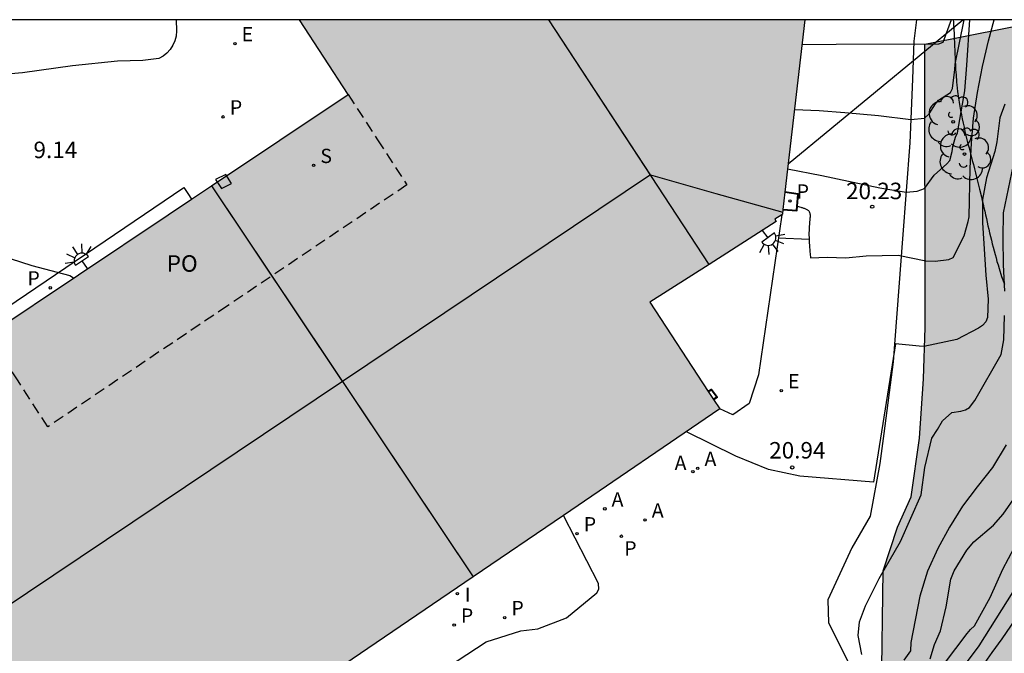
# Model space of a CAD drawing. Units: millimetres. Extents: x 587294 to 587645, y 4795790 to 4796041.
# Drawn here: x 587527 to 587572, y 4796011 to 4796040 of the extents above; entities that cross this region are included whole.
import ezdxf

# ---------------------------------------------------------------- set-up
doc = ezdxf.new("R2010")
doc.units = ezdxf.units.MM
doc.linetypes.add('TRAZOS_NORMALES', pattern=[0.75, 0.5, -0.25])
for name, color, linetype in [('010106', 9, 'Continuous'), ('020104', 34, 'Continuous'), ('020107', 3, 'Continuous'), ('020204', 9, 'Continuous'), ('020308', 9, 'Continuous'), ('060108', 9, 'Continuous'), ('060121', 9, 'Continuous'), ('060124', 9, 'Continuous'), ('060126', 9, 'Continuous'), ('060134', 9, 'Continuous'), ('060142', 4, 'Continuous'), ('080104', 9, 'TRAZOS_NORMALES'), ('080109', 9, 'Continuous'), ('080118', 9, 'Continuous'), ('080120', 9, 'Continuous'), ('080315', 9, 'Continuous'), ('100106', 63, 'Continuous'), ('100202', 3, 'Continuous'), ('200205', 4, 'Continuous'), ('200305', 4, 'Continuous'), ('210201', 9, 'Continuous'), ('210204', 9, 'Continuous'), ('210205', 4, 'Continuous'), ('210301', 9, 'Continuous'), ('210304', 9, 'Continuous'), ('210305', 4, 'Continuous'), ('220205', 1, 'Continuous'), ('220305', 1, 'Continuous'), ('240103', 9, 'LINEA_TELEFONICA'), ('250204', 9, 'Continuous'), ('270204', 9, 'Continuous'), ('270304', 9, 'Continuous'), ('990502', 255, 'Continuous'), ('990504', 63, 'Continuous')]:
    doc.layers.add(name, color=color, linetype=linetype)
doc.layers.add('020105', color=24, linetype='Continuous', lineweight=30)
doc.layers.add('080111', color=7, linetype='Continuous', lineweight=30)
doc.styles.add('ARIAL', font='ARIAL.TTF', dxfattribs={"height": 1})
doc.styles.add('ROMANS', font='romans__.ttf', dxfattribs={"height": 1})
doc.linetypes.add('LINEA_TELEFONICA', pattern='A,7.5,-0.3,["T",Standard,S=0.25,R=0,X=-0.1,Y=-0.1],-0.3', length=8.1)

# ---------------------------------------------------------------- blocks, each defined once
blk = doc.blocks.new('COTAPU')
blk.add_circle((0, 0), 0.075)
blk = doc.blocks.new('ARBOL')
blk.add_circle((0, 0), 0.0587)
for centre, radius, start, end in [((-0.564, 0.381), 0.532, 92.28, 254.58), ((-0.28, 0.855), 0.3, 359.2878, 173.6078), ((0.097, 0.97), 0.21, 23.1565, 160.4665), ((0.438, 0.881), 0.24, 301.578, 139.328), ((0.656, 0.288), 0.443, 319.8556, 114.7656), ((-0.091, 0.321), 0.12, 119.14, 310.56), ((0.819, -0.249), 0.383, 235.5275, 62.0275), ((-0.556, -0.339), 0.555, 142.64, 266.54), ((-0.039, -0.384), 0.21, 189.64, 323.88), ((0.299, -0.624), 0.532, 224.67, 0.24), ((-0.301, -0.676), 0.45, 213.78, 295.32)]:
    blk.add_arc(centre, radius, start, end)
blk = doc.blocks.new('SANEA')
blk.add_circle((0, 0), 0.055)
blk = doc.blocks.new('ABAS')
blk.add_circle((0, 0), 0.055)
blk = doc.blocks.new('REIND')
blk.add_circle((0, 0), 0.055)
blk = doc.blocks.new('PLUVI3')
blk.add_circle((0, 0), 0.055)
blk = doc.blocks.new('REGELE')
blk.add_circle((0, 0), 0.055)
blk = doc.blocks.new('FAREDE')
at = {"linetype": 'Continuous'}
for p, q in [((0.75, 0.7), (0.57, 0.322)), ((0.415, 0), (0, 0)), ((0.415, 0.36), (0.415, -0.351)), ((1.07, 0.411), (0.715, 0.19)), ((0.738, -0.699), (0.56, -0.32)), ((1.062, -0.416), (0.709, -0.191)), ((1.187, -0.005), (0.768, -0.001))]:
    blk.add_line(p, q, dxfattribs=at)
blk.add_arc((0.413, 0.004), 0.355, 270.4282, 89.5718, dxfattribs=at)
blk = doc.blocks.new('PLUVI1')
blk.add_circle((0, 0), 0.055)

msp = doc.modelspace()

# ---------------------------------------------------------------- hatches: boundary and pattern name
at = {"layer": '990502'}
msp.add_hatch(color=256, dxfattribs=at).paths.add_polyline_path([(587559.107, 4796022.358), (587555.92, 4796027.21), (587561.67, 4796030.884), (587561.604, 4796030.988), (587561.951, 4796031.217), (587562.963, 4796040.061), (587540.004, 4796040.061), (587541.109, 4796038.361), (587542.215, 4796036.662), (587534.039, 4796031.194), (587525.864, 4796025.726), (587514.435, 4796017.921), (587503.005, 4796010.114), (587505.778, 4796005.956), (587467.781, 4795980.12), (587470.786, 4795975.507), (587473.791, 4795970.895), (587471.99, 4795969.747), (587470.189, 4795968.599), (587472.989, 4795964.322), (587476.581, 4795966.612), (587476.798, 4795966.279), (587498.668, 4795981.19), (587536.519, 4796006.973)])
at = {"layer": '990504'}
msp.add_hatch(color=256, dxfattribs=at).paths.add_polyline_path([(587610.988, 4796040.06), (587573.999, 4796040.061), (587568.419, 4796038.952), (587568.435, 4796026.064), (587568.355, 4796023.728), (587568.186, 4796021.032), (587567.794, 4796018.36), (587567.186, 4796016.984), (587566.522, 4796014.992), (587566.458, 4796009.513), (587566.154, 4796006.633), (587560.674, 4796002.521), (587545.298, 4795992.226), (587511.515, 4795968.925), (587480.516, 4795944.86), (587451.119, 4795929.377), (587440.255, 4795923.418), (587432.983, 4795918.202), (587432.879, 4795913.394), (587432.783, 4795912.978), (587428.479, 4795911.538), (587406.416, 4795905.307), (587391.984, 4795901.035), (587377.792, 4795896.9), (587371.464, 4795895.172), (587364.448, 4795892.452), (587343.977, 4795884.341), (587332.313, 4795879.581), (587329.193, 4795878.373), (587328.097, 4795878.245), (587319.306, 4795896.245), (587316.338, 4795905.725), (587323.339, 4795907.946), (587322.299, 4795909.642), (587319.515, 4795917.77), (587318.891, 4795922.481), (587317.3, 4795925.785), (587314.5, 4795926.313), (587312.492, 4795923.874), (587310.028, 4795921.274), (587306.74, 4795916.938), (587302.812, 4795911.442), (587297.092, 4795903.826), (587294.051, 4795900.448), (587294.05, 4795875.608), (587299.835, 4795872.443), (587304.779, 4795869.387), (587316.338, 4795860.379), (587318.106, 4795857.483), (587316.634, 4795854.859), (587313.85, 4795854.715), (587309.826, 4795854.628), (587307.306, 4795854.436), (587304.434, 4795854.428), (587301.106, 4795855.692), (587297.803, 4795858.884), (587297.227, 4795860.796), (587295.443, 4795861.86), (587294.05, 4795861.819), (587294.05, 4795852.383), (587294.603, 4795851.836), (587297.674, 4795846.028), (587301.186, 4795842.076), (587304.466, 4795836.956), (587307.738, 4795830.572), (587309.858, 4795824.18), (587312.633, 4795821.388), (587320.009, 4795820.036), (587329.113, 4795815.892), (587329.281, 4795814.3), (587329.041, 4795811.716), (587328.009, 4795809.692), (587322.433, 4795805.293), (587320.345, 4795802.941), (587318.457, 4795800.077), (587317.625, 4795796.013), (587314.937, 4795792.029), (587309.401, 4795791.573), (587308.561, 4795793.133), (587308.345, 4795796.077), (587309.721, 4795799.261), (587306.417, 4795802.293), (587302.809, 4795804.013), (587299.841, 4795804.397), (587297.049, 4795803.949), (587295.329, 4795802.173), (587294.993, 4795800.061), (587295.089, 4795797.789), (587299.457, 4795792.19), (587301.665, 4795790.074), (587325.511, 4795790.073), (587326.816, 4795791.677), (587330.32, 4795796.277), (587335.216, 4795801.117), (587339.056, 4795805.82), (587342.896, 4795810.004), (587344.704, 4795812.908), (587347.576, 4795816.108), (587348.896, 4795817.076), (587350.384, 4795817.956), (587353.888, 4795818.556), (587358.736, 4795825.787), (587361.336, 4795828.867), (587361.608, 4795831.995), (587360.92, 4795836.403), (587358.777, 4795840.955), (587357.985, 4795844.291), (587358.185, 4795847.411), (587356.433, 4795853.923), (587354.489, 4795858.898), (587352.825, 4795864.594), (587352.865, 4795866.442), (587353.585, 4795868.49), (587357.329, 4795871.346), (587363.033, 4795874.194), (587369.377, 4795879.122), (587376.521, 4795883.369), (587379.857, 4795885.185), (587381.833, 4795886.681), (587384.113, 4795888.033), (587385.473, 4795888.153), (587387.041, 4795887.953), (587388.233, 4795887.457), (587389.601, 4795886.641), (587390.281, 4795884.017), (587390.52, 4795880.313), (587392.496, 4795876.185), (587394.68, 4795875.409), (587397.32, 4795874.873), (587400.544, 4795874.417), (587403.064, 4795874.825), (587405.376, 4795876.729), (587406.712, 4795879.249), (587408.192, 4795880.809), (587410.232, 4795881.249), (587412.44, 4795882.025), (587414.344, 4795882.977), (587417.136, 4795883.256), (587420.2, 4795883.376), (587424.128, 4795883.864), (587426.824, 4795884.08), (587428.807, 4795884), (587429.543, 4795883.408), (587429.399, 4795882), (587429.239, 4795877.08), (587430.975, 4795874.12), (587433.823, 4795873.64), (587437.887, 4795873.648), (587440.079, 4795873.952), (587440.959, 4795875.656), (587441.079, 4795878.392), (587441.111, 4795886.6), (587441.199, 4795889.688), (587443.607, 4795898.319), (587442.944, 4795905.623), (587438.6, 4795913.895), (587437.816, 4795916.071), (587438.52, 4795918.327), (587451.12, 4795923.143), (587453.989, 4795923.846), (587456.117, 4795923.566), (587456.885, 4795923.198), (587457.46, 4795922.59), (587457.62, 4795921.894), (587459.22, 4795919.774), (587463.7, 4795916.686), (587466.028, 4795915.422), (587469.732, 4795914.542), (587478.22, 4795912.91), (587479.116, 4795912.406), (587479.74, 4795911.582), (587480.052, 4795910.958), (587480.076, 4795908.094), (587479.963, 4795904.878), (587480.003, 4795900.831), (587480.147, 4795896.367), (587480.267, 4795894.199), (587481.635, 4795892.231), (587482.779, 4795890.343), (587483.787, 4795889.487), (587486.499, 4795889.247), (587488.723, 4795889.863), (587489.763, 4795890.791), (587490.051, 4795892.311), (587490.291, 4795897.83), (587490.603, 4795899.87), (587491.611, 4795901.27), (587493.011, 4795901.542), (587503.579, 4795901.494), (587507.867, 4795901.686), (587513.122, 4795903.182), (587518.106, 4795906.398), (587522.418, 4795909.925), (587528.002, 4795913.229), (587532.826, 4795914.957), (587539.058, 4795916.597), (587545.658, 4795917.685), (587550.194, 4795918.093), (587551.362, 4795917.845), (587552.562, 4795917.381), (587553.634, 4795916.469), (587554.882, 4795914.421), (587555.969, 4795911.981), (587556.433, 4795910.637), (587557.009, 4795909.461), (587559.689, 4795907.437), (587563.905, 4795907.117), (587566.529, 4795907.165), (587567.657, 4795908.324), (587568.385, 4795913.292), (587566.745, 4795917.524), (587565.969, 4795919.308), (587565.993, 4795920.124), (587569.137, 4795920.612), (587571.953, 4795920.156), (587577.657, 4795919.34), (587596.144, 4795918.276), (587599.76, 4795917.828), (587603.936, 4795920.299), (587608.936, 4795921.443), (587612.408, 4795922.139), (587613.784, 4795922.595), (587614.184, 4795923.083), (587614.04, 4795929.283), (587613.888, 4795930.723), (587612.592, 4795930.731), (587609.152, 4795930.227), (587607.672, 4795930.075), (587604.976, 4795929.899), (587604.608, 4795930.923), (587602.593, 4795931.035), (587601.385, 4795932.411), (587605.209, 4795934.523), (587607.144, 4795934.075), (587608.44, 4795933.611), (587609.576, 4795933.571), (587611.264, 4795933.955), (587611.88, 4795936.707), (587612.568, 4795938.243), (587613.344, 4795938.995), (587614.2, 4795939.075), (587614.68, 4795938.723), (587615.048, 4795937.987), (587615.408, 4795936.963), (587615.728, 4795935.379), (587616.384, 4795934.355), (587617.208, 4795934.275), (587617.952, 4795934.499), (587618.296, 4795935.315), (587617.488, 4795939.723), (587615.976, 4795945.138), (587614.137, 4795951.322), (587613.449, 4795953.482), (587612.881, 4795953.81), (587612.361, 4795953.386), (587610.257, 4795951.834), (587608.409, 4795951.754), (587606.985, 4795952.002), (587605.105, 4795954.29), (587604.561, 4795958.61), (587604.337, 4795961.746), (587602.153, 4795964.922), (587601.249, 4795968.482), (587601.561, 4795969.674), (587602.081, 4795970.018), (587605.729, 4795970.106), (587609.017, 4795970.122), (587611.217, 4795969.65), (587611.537, 4795967.498), (587611.961, 4795966.61), (587613.993, 4795965.866), (587616.241, 4795965.786), (587618.665, 4795965.818), (587621.441, 4795966.266), (587626.177, 4795966.634), (587627.489, 4795967.05), (587629.393, 4795967.433), (587630.873, 4795967.465), (587632, 4795967.353), (587632.864, 4795966.865), (587633.76, 4795966.057), (587634.592, 4795965.433), (587635.152, 4795964.713), (587635.44, 4795963.865), (587635.824, 4795960.706), (587635.888, 4795957.178), (587635.872, 4795952.41), (587636.016, 4795947.626), (587635.84, 4795946.434), (587635.392, 4795944.65), (587633.056, 4795942.778), (587630.936, 4795942.514), (587629, 4795941.738), (587628.216, 4795941.066), (587628.016, 4795940.282), (587627.888, 4795939.138), (587628.432, 4795937.818), (587629.976, 4795937.818), (587632.992, 4795938.57), (587633.6, 4795940.338), (587639.888, 4795940.866), (587639.952, 4795941.93), (587640, 4795946.818), (587640.224, 4795950.442), (587640.224, 4795953.522), (587639.544, 4795958.666), (587638.44, 4795962.577), (587637.16, 4795965.505), (587635.456, 4795968.353), (587633.345, 4795970.089), (587631.129, 4795970.673), (587628.617, 4795971.049), (587623.777, 4795971.082), (587620.993, 4795971.954), (587619.001, 4795972.738), (587617.153, 4795975.37), (587615.161, 4795981.065), (587614.361, 4795982.361), (587612.289, 4795982.689), (587609.905, 4795982.497), (587606.338, 4795981.978), (587602.85, 4795981.81), (587599.042, 4795982.682), (587596.186, 4795984.346), (587594.45, 4795988.994), (587592.85, 4795993.658), (587592.561, 4795998.112), (587593.329, 4796001.736), (587594.937, 4796005.152), (587598.209, 4796007.232), (587602.089, 4796009.952), (587604.609, 4796010.568), (587608.937, 4796010.016), (587614.209, 4796009.704), (587617.321, 4796010.136), (587619.985, 4796011.367), (587620.609, 4796012.247), (587621.241, 4796014.159), (587621.121, 4796018.087), (587621.249, 4796021.871), (587622.825, 4796025.831), (587624.137, 4796028.239), (587626.233, 4796031.855), (587624.425, 4796034.047), (587622.185, 4796035.663), (587616.825, 4796037.839), (587611.178, 4796039.911)])

# ---------------------------------------------------------------- linework, layer by layer
at = {"layer": '010106', "flags": 128}
msp.add_lwpolyline([(587294.048, 4795790.074), (587644.038, 4795790.066), (587644.044, 4796040.059), (587294.054, 4796040.067)], close=True, dxfattribs=at)
at = {"layer": '020104', "flags": 128}
for points, elevation in [([(587534.399, 4796040.061), (587534.415, 4796039.556), (587534.389, 4796039.319), (587534.338, 4796039.111), (587534.25, 4796038.91), (587534.122, 4796038.713), (587533.964, 4796038.541), (587533.802, 4796038.409), (587533.601, 4796038.308), (587532.877, 4796038.209), (587531.727, 4796038.173), (587529.689, 4796037.971), (587527.412, 4796037.643), (587526.163, 4796037.536), (587518.464, 4796037.517), (587516.77, 4796037.537)], 9), ([(587562.496, 4796035.98), (587563.627, 4796035.928), (587564.788, 4796035.843), (587566.318, 4796035.701), (587567.783, 4796035.522), (587568.401, 4796035.58), (587568.613, 4796035.778), (587568.908, 4796036.241), (587569.048, 4796036.407), (587569.585, 4796036.747), (587569.676, 4796036.93), (587569.784, 4796037.801), (587569.796, 4796038.048), (587570.217, 4796040.061)], 19.5), ([(587569.621, 4796040.061), (587569.234, 4796039.033), (587569.047, 4796038.953), (587564.397, 4796038.943), (587562.833, 4796038.921)], 19), ([(587563.226, 4796029.226), (587563.988, 4796029.268), (587564.838, 4796029.238), (587565.749, 4796029.329), (587567.203, 4796029.357), (587568.475, 4796029.095), (587568.889, 4796029.076), (587569.519, 4796029.157), (587569.704, 4796029.243), (587570.204, 4796030.237), (587570.399, 4796030.889), (587570.437, 4796031.096), (587570.478, 4796033.314), (587570.54, 4796034.442), (587570.635, 4796035.594), (587570.809, 4796036.753), (587571.044, 4796037.934), (587571.313, 4796039.106), (587571.57, 4796040.061)], 20.5), ([(587572.054, 4796036.228), (587571.828, 4796035.595), (587571.693, 4796034.509), (587571.601, 4796034.066), (587571.228, 4796032.879), (587571.039, 4796031.889), (587571.044, 4796030.829), (587571.195, 4796028.447), (587571.303, 4796027.354), (587571.264, 4796026.513), (587571.196, 4796026.318), (587571.045, 4796026.159), (587570.855, 4796026.041), (587569.878, 4796025.518), (587568.384, 4796025.207), (587568.162, 4796025.215), (587567.09, 4796025.319), (587566.082, 4796019.027), (587562.743, 4796019.301), (587561.317, 4796019.604), (587559.829, 4796020.212), (587557.591, 4796021.325)], 21), ([(587519.685, 4796033.415), (587520.739, 4796032.888), (587521.137, 4796032.648), (587522.043, 4796031.957), (587522.865, 4796031.358), (587523.831, 4796030.756), (587524.908, 4796030.141), (587525.878, 4796029.662), (587526.852, 4796029.208), (587527.843, 4796028.89), (587529.557, 4796028.426), (587529.736, 4796028.316)], 9.5), ([(587572.051, 4796027.716), (587571.996, 4796028.92), (587571.98, 4796030.128), (587571.994, 4796031.28), (587572.45, 4796033.462)], 21.5), ([(587563.161, 4796030.071), (587561.762, 4796030.126)], 20.5), ([(587565.56, 4796011.196), (587565.39, 4796012.047), (587565.447, 4796012.67), (587565.73, 4796013.407), (587566.353, 4796014.654), (587567.322, 4796016.327), (587568.257, 4796018.453), (587568.427, 4796019.7), (587568.738, 4796021.032), (587568.993, 4796021.429), (587569.22, 4796021.826), (587569.643, 4796022.194), (587570.066, 4796022.26), (587570.266, 4796022.315), (587570.45, 4796022.428), (587570.697, 4796022.744), (587571.895, 4796024.832), (587572.008, 4796025.503), (587572.045, 4796026.609)], 21.5), ([(587572.112, 4796020.731), (587571.491, 4796019.703), (587570.795, 4796018.823), (587570.141, 4796017.941), (587569.543, 4796016.987), (587569.019, 4796016.015), (587568.538, 4796014.973), (587568.198, 4796013.846), (587567.793, 4796011.73), (587567.764, 4796011.358), (587567.473, 4796010.938)], 22), ([(587568.798, 4796010.103), (587570.339, 4796012.147), (587570.503, 4796012.331), (587570.684, 4796012.495), (587571.391, 4796013.789), (587571.97, 4796015.064), (587572.475, 4796016.048)], 23), ([(587568.845, 4796008.836), (587570.895, 4796011.58), (587572.431, 4796014.047)], 23.5), ([(587572.515, 4796012.76), (587571.922, 4796011.895), (587571.466, 4796011.274), (587570.307, 4796009.618)], 24)]:
    msp.add_lwpolyline(points, dxfattribs=dict(at, elevation=elevation))
at = {"layer": '020105', "flags": 128}
for points, elevation in [([(587562.187, 4796033.28), (587563.74, 4796032.98), (587566.375, 4796032.413), (587567.57, 4796032.22), (587568.075, 4796032.271), (587568.414, 4796032.385), (587568.839, 4796032.994), (587569.426, 4796033.516), (587569.564, 4796033.663), (587569.662, 4796034.07), (587569.689, 4796034.298), (587569.821, 4796034.722), (587569.902, 4796034.915), (587570.233, 4796036.824), (587570.335, 4796037.99), (587570.466, 4796040.061)], 20), ([(587568.666, 4796010.99), (587568.868, 4796011.644), (587569.136, 4796012.268), (587569.39, 4796013.353), (587569.605, 4796014.62), (587569.759, 4796014.995), (587570.333, 4796015.939), (587570.653, 4796016.309), (587571.539, 4796017.077), (587571.977, 4796017.577), (587572.576, 4796018.425)], 22.5)]:
    msp.add_lwpolyline(points, dxfattribs=dict(at, elevation=elevation))
at = {"layer": '020107'}
msp.add_polyline3d([(587569.717, 4796040.061, 18.848), (587569.722, 4796039.964, 18.863), (587569.728, 4796039.854, 18.882), (587569.741, 4796039.629, 18.921), (587569.751, 4796039.403, 18.961), (587569.756, 4796039.288, 18.981), (587569.761, 4796039.173, 19.002), (587569.766, 4796039.058, 19.023), (587569.771, 4796038.942, 19.044), (587569.775, 4796038.827, 19.066), (587569.78, 4796038.712, 19.088), (587569.784, 4796038.597, 19.11), (587569.789, 4796038.482, 19.132), (587569.794, 4796038.367, 19.154), (587569.799, 4796038.252, 19.177), (587569.804, 4796038.137, 19.2), (587569.81, 4796038.023, 19.223), (587569.817, 4796037.908, 19.246), (587569.823, 4796037.794, 19.27), (587569.831, 4796037.68, 19.293), (587569.839, 4796037.565, 19.317), (587569.848, 4796037.451, 19.342), (587569.857, 4796037.338, 19.366), (587569.868, 4796037.224, 19.391), (587569.879, 4796037.11, 19.416), (587569.913, 4796036.805, 19.484), (587569.953, 4796036.501, 19.554), (587569.982, 4796036.31, 19.599), (587570.013, 4796036.12, 19.644), (587570.047, 4796035.93, 19.69), (587570.083, 4796035.74, 19.736), (587570.121, 4796035.551, 19.781), (587570.161, 4796035.362, 19.827), (587570.203, 4796035.173, 19.873), (587570.246, 4796034.984, 19.918), (587570.291, 4796034.796, 19.963), (587570.337, 4796034.607, 20.007), (587570.384, 4796034.419, 20.05), (587570.432, 4796034.23, 20.093), (587570.48, 4796034.042, 20.135), (587570.529, 4796033.853, 20.175), (587570.578, 4796033.664, 20.214), (587570.628, 4796033.475, 20.252), (587570.677, 4796033.285, 20.289), (587570.726, 4796033.095, 20.323), (587570.775, 4796032.905, 20.356), (587570.823, 4796032.714, 20.387), (587570.911, 4796032.361, 20.441), (587570.995, 4796032.006, 20.487), (587571.033, 4796031.842, 20.506), (587571.071, 4796031.679, 20.525), (587571.108, 4796031.515, 20.542), (587571.145, 4796031.351, 20.558), (587571.182, 4796031.187, 20.574), (587571.219, 4796031.023, 20.588), (587571.256, 4796030.859, 20.602), (587571.293, 4796030.695, 20.616), (587571.33, 4796030.531, 20.629), (587571.368, 4796030.367, 20.642), (587571.407, 4796030.203, 20.654), (587571.446, 4796030.04, 20.667), (587571.486, 4796029.877, 20.68), (587571.527, 4796029.714, 20.694), (587571.569, 4796029.552, 20.707), (587571.612, 4796029.391, 20.722), (587571.657, 4796029.23, 20.737), (587571.702, 4796029.069, 20.753), (587571.75, 4796028.91, 20.77), (587571.798, 4796028.751, 20.788), (587571.912, 4796028.391, 20.832), (587572.036, 4796028.036, 20.883)], dxfattribs=at)
at = {"layer": '060108'}
msp.add_polyline3d([(587478.207, 4795963.305, 21.18), (587478.246, 4795963.335, 21.182), (587479.279, 4795965.072, 21.16), (587479.493, 4795965.335, 21.16), (587479.728, 4795965.514, 21.155), (587484.166, 4795968.559, 21.067), (587490.188, 4795972.425, 21.019), (587499.557, 4795979.135, 21.007), (587510.641, 4795986.74, 20.941), (587520.495, 4795993.122, 20.925), (587531.617, 4796000.77, 20.853), (587543.299, 4796008.371, 20.841), (587548.487, 4796011.765, 20.821), (587550.061, 4796012.259, 20.827), (587550.829, 4796012.359, 20.871), (587552.143, 4796012.865, 20.869), (587553.511, 4796013.999, 20.869), (587553.605, 4796014.161, 20.869), (587553.585, 4796014.425, 20.875), (587551.998, 4796017.516, 21.021)], dxfattribs=at)
at = {"layer": '060121', "lineweight": 40}
for points in [[(587562.615, 4796031.586, 20.467), (587562.661, 4796032.128, 20.324), (587562.066, 4796032.226, 20.312)], [(587561.976, 4796031.433, 20.589), (587562.598, 4796031.389, 20.518), (587562.615, 4796031.586, 20.467)], [(587558.582, 4796023.158, 21.162), (587558.654, 4796023.204, 21.169), (587558.725, 4796023.251, 21.175), (587558.977, 4796022.896, 21.167), (587558.82, 4796022.794, 21.159)]]:
    msp.add_polyline3d(points, dxfattribs=at)
at = {"layer": '060124'}
msp.add_polyline3d([(587561.916, 4796031.194, 21.147), (587560.863, 4796023.908, 21.17), (587560.44, 4796022.609, 21.159), (587559.7, 4796022.092, 21.149), (587559.107, 4796022.358, 21.155)], dxfattribs=at)
at = {"layer": '060126'}
msp.add_polyline3d([(587562.615, 4796031.586, 20.441), (587562.784, 4796031.535, 20.422), (587562.813, 4796031.526, 20.419), (587562.842, 4796031.517, 20.417), (587562.872, 4796031.507, 20.415), (587562.902, 4796031.497, 20.413), (587562.932, 4796031.487, 20.413), (587562.971, 4796031.474, 20.414), (587563.002, 4796031.461, 20.416), (587563.033, 4796031.448, 20.419), (587563.063, 4796031.434, 20.423), (587563.09, 4796031.417, 20.425), (587563.109, 4796031.404, 20.429), (587563.13, 4796031.386, 20.434), (587563.147, 4796031.367, 20.444), (587563.169, 4796031.337, 20.454), (587563.185, 4796031.303, 20.465), (587563.196, 4796031.266, 20.477), (587563.203, 4796031.227, 20.483), (587563.205, 4796031.206, 20.49), (587563.207, 4796031.185, 20.496), (587563.207, 4796031.163, 20.503), (587563.207, 4796031.141, 20.509), (587563.207, 4796031.119, 20.516), (587563.205, 4796031.097, 20.523), (587563.204, 4796031.074, 20.53), (587563.202, 4796031.051, 20.536), (587563.2, 4796031.028, 20.543), (587563.198, 4796031.004, 20.55), (587563.195, 4796030.981, 20.557), (587563.193, 4796030.958, 20.563), (587563.182, 4796030.856, 20.591), (587563.174, 4796030.756, 20.617), (587563.168, 4796030.68, 20.636), (587563.164, 4796030.605, 20.653), (587563.161, 4796030.531, 20.67), (587563.158, 4796030.458, 20.685), (587563.157, 4796030.385, 20.699), (587563.157, 4796030.313, 20.712), (587563.157, 4796030.242, 20.724), (587563.158, 4796030.172, 20.735), (587563.16, 4796030.102, 20.745), (587563.163, 4796030.032, 20.755), (587563.166, 4796029.964, 20.763), (587563.17, 4796029.895, 20.772), (587563.174, 4796029.827, 20.779), (587563.179, 4796029.76, 20.786), (587563.184, 4796029.692, 20.793), (587563.189, 4796029.625, 20.799), (587563.195, 4796029.558, 20.805), (587563.201, 4796029.492, 20.811), (587563.207, 4796029.425, 20.817), (587563.213, 4796029.359, 20.822), (587563.22, 4796029.292, 20.828), (587563.226, 4796029.226, 20.833)], dxfattribs=at)
at = {"layer": '060134'}
msp.add_polyline3d([(587568.051, 4796040.061, 18.765), (587567.923, 4796039.088, 18.911), (587567.859, 4796037.368, 19.279), (587567.739, 4796034.464, 19.495), (587567.411, 4796030.104, 20.343), (587566.979, 4796024.504, 21.159), (587566.554, 4796021.248, 21.255), (587566.378, 4796019.88, 21.111), (587565.938, 4796017.48, 21.127), (587565.098, 4796016.04, 21.127), (587564.01, 4796013.673, 21.127), (587564.042, 4796012.633, 21.135), (587565.834, 4796009.081, 21.135), (587551.09, 4795997.609, 21.103), (587548.408, 4795995.891, 21.142)], dxfattribs=at)
at = {"layer": '060142'}
msp.add_polyline3d([(587519.409, 4796022.04, 10.769), (587525.317, 4796026.055, 9.575), (587534.746, 4796032.426, 9.505), (587534.921, 4796032.164, 9.516), (587535.097, 4796031.901, 9.527)], dxfattribs=at)
at = {"layer": '080104'}
msp.add_polyline3d([(587542.215, 4796036.662, 9.54), (587543.55, 4796034.607, 9.547), (587544.886, 4796032.552, 9.554), (587536.724, 4796027.048, 9.519), (587528.562, 4796021.543, 9.501), (587527.213, 4796023.634, 9.514), (587525.864, 4796025.726, 9.515)], dxfattribs=at)
at = {"layer": '080109'}
for points in [[(587555.956, 4796033.003, 28.213), (587551.329, 4796040.061, 28.226)], [(587555.956, 4796033.003, 28.213), (587541.955, 4796023.605, 28.131)], [(587555.956, 4796033.003, 28.213), (587558.928, 4796032.167, 27.761), (587561.962, 4796031.314, 27.299)], [(587536.005, 4796032.509, 26.553), (587541.902, 4796023.684, 26.467), (587541.955, 4796023.605, 26.466)], [(587541.955, 4796023.605, 28.131), (587502.581, 4795997.173, 27.901), (587478.809, 4795981.054, 27.793)], [(587541.955, 4796023.605, 26.466), (587547.893, 4796014.721, 26.38)]]:
    msp.add_polyline3d(points, dxfattribs=at)
at = {"layer": '080111'}
for points in [[(587542.215, 4796036.662, 9.537), (587541.109, 4796038.361, 9.532), (587540.004, 4796040.061, 9.526)], [(587562.963, 4796040.061, 18.78), (587562.066, 4796032.226, 20.4)], [(587536.005, 4796032.509, 9.528), (587542.215, 4796036.662, 9.537)], [(587535.097, 4796031.901, 9.527), (587536.005, 4796032.509, 9.528)], [(587525.864, 4796025.726, 9.515), (587534.039, 4796031.194, 9.526), (587535.097, 4796031.901, 9.527)], [(587562.066, 4796032.226, 20.4), (587561.976, 4796031.433, 20.564)], [(587561.976, 4796031.433, 20.564), (587561.951, 4796031.217, 20.608), (587561.916, 4796031.194, 20.686)], [(587561.916, 4796031.194, 20.686), (587561.604, 4796030.988, 21.378), (587561.67, 4796030.884, 21.174), (587558.622, 4796028.937, 21.19)], [(587558.622, 4796028.937, 21.19), (587555.92, 4796027.21, 21.203), (587558.582, 4796023.158, 21.163)], [(587558.582, 4796023.158, 21.163), (587558.82, 4796022.794, 21.16)], [(587558.82, 4796022.794, 21.16), (587559.107, 4796022.358, 21.155)], [(587559.107, 4796022.358, 21.155), (587551.998, 4796017.516, 21.141)], [(587551.998, 4796017.516, 21.141), (587547.893, 4796014.721, 21.133)], [(587547.893, 4796014.721, 21.133), (587536.519, 4796006.973, 21.11), (587515.056, 4795992.353, 21.144)]]:
    msp.add_polyline3d(points, dxfattribs=at)
at = {"layer": '080118', "flags": 128}
for points in [[(587558.622, 4796028.937), (587551.33, 4796040.061)], [(587536.005, 4796032.509), (587547.893, 4796014.721)]]:
    msp.add_lwpolyline(points, dxfattribs=at)
at = {"layer": '080120'}
msp.add_polyline3d([(587536.918, 4796032.614, 9.51), (587536.648, 4796033.021, 9.517), (587536.188, 4796032.798, 9.463), (587536.458, 4796032.391, 9.51), (587536.918, 4796032.614, 9.51)], dxfattribs=at)
at = {"layer": '100106', "elevation": 36.006, "flags": 128}
msp.add_lwpolyline([(587511.515, 4795968.925), (587545.298, 4795992.226), (587560.674, 4796002.521), (587566.154, 4796006.633), (587566.458, 4796009.513), (587566.522, 4796014.992), (587567.186, 4796016.984), (587567.794, 4796018.36), (587568.186, 4796021.032), (587568.355, 4796023.728), (587568.435, 4796026.064), (587568.419, 4796038.952), (587573.999, 4796040.061)], dxfattribs=at)
at = {"layer": '240103'}
msp.add_polyline3d([(587562.214, 4796033.513, 21.542), (587566.181, 4796036.787, 21.169), (587570.148, 4796040.061, 20.795)], dxfattribs=at)

# ---------------------------------------------------------------- block references
at = {"layer": '020204', "rotation": 359.9987685839998}
for p in [(587566.032, 4796031.56, 20.233), (587562.393, 4796019.702, 20.944)]:
    msp.add_blockref('COTAPU', p, dxfattribs=at)
at = {"layer": '100202', "rotation": 359.9987685839998}
for p in [(587569.708, 4796035.423, 19.665), (587570.222, 4796033.954, 20.06)]:
    msp.add_blockref('ARBOL', p, dxfattribs=at)
at = {"layer": '200205', "rotation": 359.9987685839998}
for p in [(587557.879, 4796019.506, 21.07), (587558.102, 4796019.656, 21.077), (587553.879, 4796017.815, 21.116), (587555.707, 4796017.312, 20.997)]:
    msp.add_blockref('ABAS', p, dxfattribs=at)
at = {"layer": '210201', "rotation": 359.9987685839998}
for p in [(587536.529, 4796035.646, 9.478), (587562.29, 4796031.82, 20.447), (587552.614, 4796016.683, 21.074), (587547.03, 4796012.528, 20.883)]:
    msp.add_blockref('PLUVI1', p, dxfattribs=at)
at = {"layer": '210204', "rotation": 359.9987685839998}
msp.add_blockref('SANEA', (587540.642, 4796033.439, 9.519), dxfattribs=at)
at = {"layer": '210205', "rotation": 359.9987685839998}
for p in [(587528.674, 4796027.869, 9.447), (587554.633, 4796016.571, 20.977), (587549.326, 4796012.87, 20.677)]:
    msp.add_blockref('PLUVI3', p, dxfattribs=at)
at = {"layer": '220205', "rotation": 359.9987685839998}
for p in [(587537.067, 4796038.978, 9.496), (587561.9, 4796023.194, 21.002)]:
    msp.add_blockref('REGELE', p, dxfattribs=at)
at = {"layer": '250204'}
for p, rotation in [((587561.051, 4796030.484, 21.193), 306.3918685684247), ((587530.345, 4796028.752, 9.487), 123.826668578507)]:
    msp.add_blockref('FAREDE', p, dxfattribs=dict(at, rotation=rotation))
at = {"layer": '270204', "rotation": 359.9987685839998}
msp.add_blockref('REIND', (587547.176, 4796013.953, 21.092), dxfattribs=at)

# ---------------------------------------------------------------- texts
at = {"layer": '020308', "style": 'ARIAL'}
for s, p in [('9.14', (587527.912, 4796033.768, 9.136)), ('20.23', (587564.84, 4796031.902, 20.232)), ('20.94', (587561.35, 4796020.104, 20.943))]:
    msp.add_text(s, height=0.75, rotation=359.9988, dxfattribs=at).set_placement(p)
at = {"layer": '080315', "style": 'ARIAL'}
msp.add_text('PO', height=0.75, rotation=359.9988, dxfattribs=at).set_placement((587533.967, 4796028.602))
at = {"layer": '200305', "style": 'ROMANS'}
for p in [(587557.05, 4796019.582, 21.069), (587558.408, 4796019.762, 21.076), (587554.185, 4796017.921, 21.115), (587556.013, 4796017.418, 20.996)]:
    msp.add_text('A', height=0.65, rotation=359.9988, dxfattribs=at).set_placement(p)
at = {"layer": '210301', "style": 'ROMANS'}
for p in [(587536.835, 4796035.752, 9.478), (587562.596, 4796031.926, 20.446), (587552.92, 4796016.789, 21.073), (587547.336, 4796012.634, 20.882)]:
    msp.add_text('P', height=0.65, rotation=359.9988, dxfattribs=at).set_placement(p)
at = {"layer": '210304', "style": 'ROMANS'}
msp.add_text('S', height=0.65, rotation=359.9988, dxfattribs=at).set_placement((587540.948, 4796033.545, 9.519))
at = {"layer": '210305', "style": 'ROMANS'}
for p in [(587527.636, 4796027.975, 9.447), (587554.76, 4796015.691, 20.976), (587549.632, 4796012.976, 20.676)]:
    msp.add_text('P', height=0.65, rotation=359.9988, dxfattribs=at).set_placement(p)
at = {"layer": '220305', "style": 'ROMANS'}
for p in [(587537.373, 4796039.084, 9.496), (587562.206, 4796023.3, 21.001)]:
    msp.add_text('E', height=0.65, rotation=359.9988, dxfattribs=at).set_placement(p)
at = {"layer": '270304', "style": 'ROMANS'}
msp.add_text('I', height=0.65, rotation=359.9988, dxfattribs=at).set_placement((587547.512, 4796013.586, 21.091))

doc.saveas('drawing.dxf')
